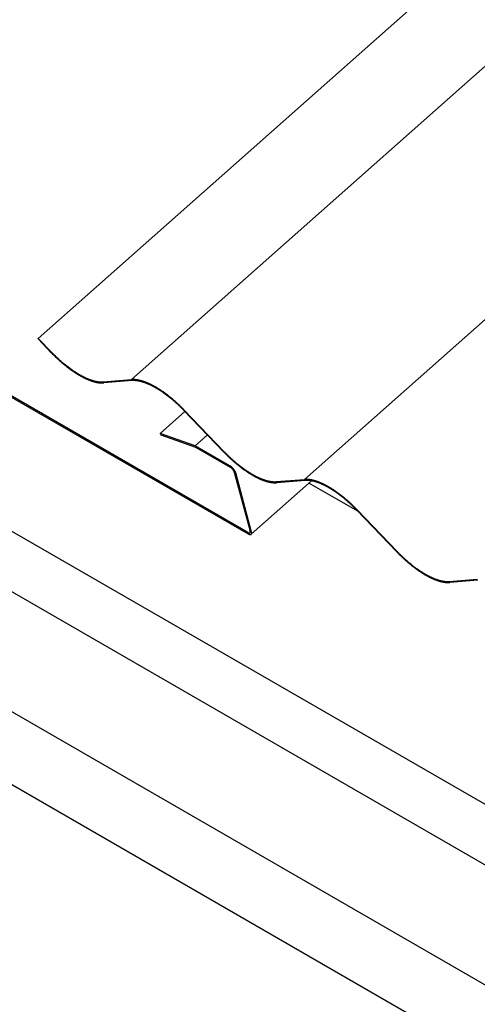
# Model space of a CAD drawing. Extents: x -1095 to 2702, y -1939 to 2522.
# Drawn here: x 673 to 816, y -635 to -328 of the extents above; entities that cross this region are included whole.
import ezdxf

# ---------------------------------------------------------------- set-up
doc = ezdxf.new("R2010")
doc.units = 0
doc.header["$LTSCALE"] = 0.5
doc.layers.get('0').update_dxf_attribs({"linetype": 'CONTINUOUS'})

msp = doc.modelspace()

# ---------------------------------------------------------------- linework, layer by layer
at = {"linetype": 'CONTINUOUS', "extrusion": (2e-16, 0.816497, 0.57735)}
for p, q in [((762.191, -470.864), (2200.258, 804.344)), ((679.294, -426.925), (1490.683, 292.575)), ((708.309, -439.755), (1520.027, 280.037)), ((744.573, -487.408), (538.356, -368.349)), ((538.466, -368.759), (744.682, -487.818)), ((1330.019, -867.544), (474.504, -373.612)), ((1321.398, -881.444), (465.882, -387.512)), ((679.2, -427.064), (679.294, -426.925)), ((683.35, -431.36), (679.2, -427.064)), ((679.294, -426.925), (683.444, -431.221)), ((1340.863, -930.117), (485.348, -436.185)), ((699.515, -440.461), (708.309, -439.755)), ((708.527, -440.073), (699.733, -440.779)), ((717.221, -456.536), (724.952, -449.68)), ((737.144, -462.378), (724.684, -449.401)), ((724.78, -449.264), (737.24, -462.241)), ((717.221, -456.536), (717.433, -456.994)), ((728.153, -460.377), (717.221, -456.536)), ((717.433, -456.994), (728.317, -460.818)), ((728.153, -460.377), (731.971, -456.991)), ((739.009, -466.645), (728.153, -460.377)), ((728.317, -460.818), (739.119, -467.054)), ((740.365, -468.582), (745.306, -487.024)), ((745.731, -487.268), (740.789, -468.827)), ((745.643, -487.948), (764.411, -471.306)), ((753.397, -471.569), (762.191, -470.864)), ((762.409, -471.181), (753.615, -471.887)), ((778.815, -480.769), (763.628, -472.001)), ((791.026, -493.487), (778.565, -480.509)), ((778.661, -480.373), (791.122, -493.35)), ((807.278, -502.678), (816.073, -501.972)), ((816.29, -502.29), (807.496, -502.996)), ((1418.023, -997.423), (562.508, -503.49))]:
    msp.add_line(p, q, dxfattribs=at)
at = {"linetype": 'CONTINUOUS'}
for points in [[(683.35, -431.36, 0), (683.483, -431.497, 0), (683.616, -431.633, 0), (683.749, -431.769, 0), (683.884, -431.905, 0), (684.018, -432.039, 0), (684.153, -432.173, 0), (684.288, -432.307, 0), (684.423, -432.439, 0), (684.559, -432.571, 0), (684.695, -432.702, 0), (684.832, -432.833, 0), (684.968, -432.963, 0), (685.105, -433.092, 0), (685.242, -433.22, 0), (685.38, -433.347, 0), (685.518, -433.474, 0), (685.656, -433.6, 0), (685.794, -433.725, 0), (685.932, -433.85, 0), (686.071, -433.973, 0), (686.21, -434.096, 0), (686.348, -434.218, 0), (686.488, -434.339, 0), (686.627, -434.459, 0), (686.766, -434.578, 0), (686.906, -434.697, 0), (687.045, -434.814, 0), (687.185, -434.931, 0), (687.325, -435.047, 0), (687.465, -435.161, 0), (687.605, -435.275, 0), (687.745, -435.388, 0), (687.885, -435.5, 0), (688.025, -435.611, 0), (688.165, -435.722, 0), (688.306, -435.831, 0), (688.446, -435.939, 0), (688.586, -436.046, 0), (688.726, -436.152, 0), (688.866, -436.257, 0), (689.006, -436.361, 0), (689.146, -436.465, 0), (689.286, -436.567, 0), (689.426, -436.668, 0), (689.566, -436.768, 0), (689.705, -436.867, 0), (689.845, -436.965, 0), (689.984, -437.061, 0), (690.124, -437.157, 0), (690.263, -437.252, 0), (690.402, -437.345, 0), (690.54, -437.438, 0), (690.679, -437.529, 0), (690.817, -437.619, 0), (690.955, -437.708, 0), (691.093, -437.796, 0), (691.231, -437.883, 0), (691.369, -437.968, 0), (691.506, -438.053, 0), (691.643, -438.136, 0), (691.779, -438.218, 0), (691.916, -438.299, 0), (692.052, -438.379, 0), (692.188, -438.457, 0), (692.323, -438.535, 0), (692.458, -438.611, 0), (692.593, -438.686, 0), (692.727, -438.76, 0), (692.861, -438.832, 0), (692.995, -438.903, 0), (693.128, -438.973, 0), (693.261, -439.042, 0), (693.393, -439.11, 0), (693.525, -439.176, 0), (693.657, -439.241, 0), (693.788, -439.305, 0), (693.919, -439.367, 0), (694.049, -439.428, 0), (694.179, -439.488, 0), (694.308, -439.547, 0), (694.437, -439.604, 0), (694.565, -439.66, 0), (694.692, -439.715, 0), (694.82, -439.769, 0), (694.946, -439.821, 0), (695.072, -439.872, 0), (695.198, -439.921, 0), (695.323, -439.969, 0), (695.447, -440.016, 0), (695.571, -440.062, 0), (695.694, -440.106, 0), (695.816, -440.149, 0), (695.938, -440.19, 0), (696.059, -440.23, 0), (696.18, -440.269, 0), (696.3, -440.307, 0), (696.419, -440.343, 0), (696.538, -440.377, 0), (696.656, -440.411, 0), (696.773, -440.443, 0), (696.889, -440.474, 0), (697.005, -440.503, 0), (697.12, -440.531, 0), (697.235, -440.557, 0), (697.348, -440.582, 0), (697.461, -440.606, 0), (697.573, -440.629, 0), (697.684, -440.65, 0), (697.795, -440.669, 0), (697.904, -440.688, 0), (698.013, -440.705, 0), (698.121, -440.72, 0), (698.229, -440.734, 0), (698.335, -440.747, 0), (698.441, -440.758, 0), (698.545, -440.768, 0), (698.649, -440.777, 0), (698.752, -440.784, 0), (698.854, -440.79, 0), (698.956, -440.794, 0), (699.056, -440.797, 0), (699.156, -440.798, 0), (699.254, -440.799, 0), (699.352, -440.797, 0), (699.449, -440.795, 0), (699.544, -440.791, 0), (699.639, -440.785, 0), (699.733, -440.779, 0)], [(683.444, -431.221, 0), (683.574, -431.356, 0), (683.705, -431.49, 0), (683.836, -431.623, 0), (683.967, -431.756, 0), (684.099, -431.888, 0), (684.232, -432.019, 0), (684.364, -432.15, 0), (684.497, -432.28, 0), (684.63, -432.409, 0), (684.764, -432.538, 0), (684.897, -432.666, 0), (685.032, -432.793, 0), (685.166, -432.92, 0), (685.301, -433.046, 0), (685.435, -433.171, 0), (685.57, -433.295, 0), (685.706, -433.419, 0), (685.841, -433.542, 0), (685.977, -433.664, 0), (686.113, -433.785, 0), (686.249, -433.905, 0), (686.386, -434.025, 0), (686.522, -434.143, 0), (686.659, -434.261, 0), (686.795, -434.378, 0), (686.932, -434.494, 0), (687.069, -434.61, 0), (687.206, -434.724, 0), (687.343, -434.838, 0), (687.481, -434.95, 0), (687.618, -435.062, 0), (687.755, -435.173, 0), (687.893, -435.283, 0), (688.03, -435.392, 0), (688.168, -435.5, 0), (688.305, -435.607, 0), (688.443, -435.713, 0), (688.58, -435.818, 0), (688.718, -435.922, 0), (688.855, -436.025, 0), (688.993, -436.128, 0), (689.13, -436.229, 0), (689.267, -436.329, 0), (689.404, -436.428, 0), (689.541, -436.526, 0), (689.678, -436.623, 0), (689.815, -436.719, 0), (689.952, -436.814, 0), (690.089, -436.908, 0), (690.225, -437.001, 0), (690.361, -437.093, 0), (690.498, -437.183, 0), (690.633, -437.273, 0), (690.769, -437.361, 0), (690.905, -437.449, 0), (691.04, -437.535, 0), (691.175, -437.62, 0), (691.31, -437.704, 0), (691.445, -437.787, 0), (691.579, -437.869, 0), (691.713, -437.949, 0), (691.847, -438.028, 0), (691.98, -438.107, 0), (692.113, -438.184, 0), (692.246, -438.26, 0), (692.379, -438.334, 0), (692.511, -438.408, 0), (692.643, -438.48, 0), (692.774, -438.551, 0), (692.905, -438.621, 0), (693.036, -438.69, 0), (693.166, -438.757, 0), (693.296, -438.824, 0), (693.426, -438.889, 0), (693.555, -438.952, 0), (693.683, -439.015, 0), (693.812, -439.076, 0), (693.939, -439.136, 0), (694.067, -439.195, 0), (694.193, -439.253, 0), (694.32, -439.309, 0), (694.445, -439.364, 0), (694.571, -439.417, 0), (694.695, -439.47, 0), (694.82, -439.521, 0), (694.943, -439.571, 0), (695.066, -439.619, 0), (695.189, -439.667, 0), (695.311, -439.713, 0), (695.432, -439.757, 0), (695.553, -439.801, 0), (695.673, -439.843, 0), (695.793, -439.883, 0), (695.912, -439.923, 0), (696.03, -439.961, 0), (696.148, -439.998, 0), (696.265, -440.033, 0), (696.381, -440.067, 0), (696.497, -440.1, 0), (696.611, -440.131, 0), (696.726, -440.161, 0), (696.839, -440.19, 0), (696.952, -440.218, 0), (697.064, -440.244, 0), (697.176, -440.268, 0), (697.286, -440.292, 0), (697.396, -440.314, 0), (697.505, -440.334, 0), (697.614, -440.354, 0), (697.721, -440.372, 0), (697.828, -440.388, 0), (697.934, -440.403, 0), (698.039, -440.417, 0), (698.144, -440.43, 0), (698.247, -440.441, 0), (698.35, -440.45, 0), (698.452, -440.459, 0), (698.553, -440.466, 0), (698.653, -440.471, 0), (698.753, -440.476, 0), (698.851, -440.479, 0), (698.949, -440.48, 0), (699.045, -440.48, 0), (699.141, -440.479, 0), (699.236, -440.477, 0), (699.33, -440.473, 0), (699.423, -440.467, 0), (699.515, -440.461, 0)], [(724.78, -449.264, 0), (724.647, -449.126, 0), (724.513, -448.988, 0), (724.379, -448.851, 0), (724.244, -448.715, 0), (724.109, -448.579, 0), (723.974, -448.444, 0), (723.839, -448.309, 0), (723.703, -448.176, 0), (723.566, -448.043, 0), (723.43, -447.91, 0), (723.293, -447.779, 0), (723.156, -447.648, 0), (723.018, -447.518, 0), (722.88, -447.388, 0), (722.742, -447.26, 0), (722.604, -447.132, 0), (722.465, -447.005, 0), (722.327, -446.879, 0), (722.188, -446.753, 0), (722.048, -446.629, 0), (721.909, -446.505, 0), (721.77, -446.382, 0), (721.63, -446.26, 0), (721.49, -446.139, 0), (721.35, -446.018, 0), (721.21, -445.899, 0), (721.069, -445.78, 0), (720.929, -445.662, 0), (720.788, -445.546, 0), (720.648, -445.43, 0), (720.507, -445.315, 0), (720.366, -445.201, 0), (720.226, -445.088, 0), (720.085, -444.976, 0), (719.944, -444.864, 0), (719.803, -444.754, 0), (719.662, -444.645, 0), (719.521, -444.537, 0), (719.38, -444.43, 0), (719.24, -444.324, 0), (719.099, -444.218, 0), (718.958, -444.114, 0), (718.817, -444.011, 0), (718.677, -443.909, 0), (718.536, -443.808, 0), (718.396, -443.708, 0), (718.256, -443.61, 0), (718.115, -443.512, 0), (717.975, -443.415, 0), (717.835, -443.32, 0), (717.696, -443.225, 0), (717.556, -443.132, 0), (717.417, -443.04, 0), (717.278, -442.949, 0), (717.139, -442.859, 0), (717, -442.77, 0), (716.862, -442.682, 0), (716.723, -442.596, 0), (716.585, -442.51, 0), (716.448, -442.426, 0), (716.31, -442.343, 0), (716.173, -442.262, 0), (716.036, -442.181, 0), (715.899, -442.102, 0), (715.763, -442.024, 0), (715.627, -441.947, 0), (715.492, -441.871, 0), (715.357, -441.796, 0), (715.222, -441.723, 0), (715.087, -441.651, 0), (714.953, -441.58, 0), (714.82, -441.511, 0), (714.686, -441.443, 0), (714.554, -441.376, 0), (714.421, -441.31, 0), (714.289, -441.246, 0), (714.158, -441.183, 0), (714.027, -441.121, 0), (713.896, -441.06, 0), (713.766, -441.001, 0), (713.637, -440.943, 0), (713.508, -440.886, 0), (713.379, -440.831, 0), (713.252, -440.777, 0), (713.124, -440.724, 0), (712.997, -440.673, 0), (712.871, -440.623, 0), (712.745, -440.574, 0), (712.62, -440.527, 0), (712.496, -440.481, 0), (712.372, -440.436, 0), (712.249, -440.393, 0), (712.126, -440.351, 0), (712.004, -440.31, 0), (711.883, -440.271, 0), (711.762, -440.233, 0), (711.642, -440.197, 0), (711.523, -440.161, 0), (711.404, -440.128, 0), (711.286, -440.095, 0), (711.169, -440.064, 0), (711.053, -440.035, 0), (710.937, -440.006, 0), (710.822, -439.979, 0), (710.708, -439.954, 0), (710.594, -439.93, 0), (710.482, -439.907, 0), (710.37, -439.886, 0), (710.259, -439.866, 0), (710.148, -439.848, 0), (710.039, -439.83, 0), (709.93, -439.815, 0), (709.822, -439.8, 0), (709.715, -439.788, 0), (709.609, -439.776, 0), (709.504, -439.766, 0), (709.399, -439.757, 0), (709.296, -439.75, 0), (709.193, -439.744, 0), (709.091, -439.74, 0), (708.99, -439.737, 0), (708.89, -439.735, 0), (708.791, -439.735, 0), (708.693, -439.736, 0), (708.596, -439.739, 0), (708.499, -439.743, 0), (708.404, -439.748, 0), (708.309, -439.755, 0)], [(724.684, -449.401, 0), (724.553, -449.265, 0), (724.422, -449.13, 0), (724.29, -448.996, 0), (724.158, -448.862, 0), (724.026, -448.729, 0), (723.894, -448.596, 0), (723.76, -448.464, 0), (723.627, -448.333, 0), (723.493, -448.203, 0), (723.359, -448.073, 0), (723.225, -447.944, 0), (723.091, -447.816, 0), (722.956, -447.688, 0), (722.821, -447.561, 0), (722.685, -447.435, 0), (722.549, -447.309, 0), (722.414, -447.185, 0), (722.277, -447.061, 0), (722.141, -446.938, 0), (722.005, -446.816, 0), (721.868, -446.694, 0), (721.731, -446.574, 0), (721.594, -446.454, 0), (721.457, -446.335, 0), (721.319, -446.217, 0), (721.182, -446.1, 0), (721.044, -445.983, 0), (720.906, -445.868, 0), (720.768, -445.753, 0), (720.631, -445.639, 0), (720.493, -445.527, 0), (720.355, -445.415, 0), (720.216, -445.304, 0), (720.078, -445.194, 0), (719.94, -445.085, 0), (719.802, -444.977, 0), (719.664, -444.87, 0), (719.525, -444.764, 0), (719.387, -444.659, 0), (719.249, -444.554, 0), (719.111, -444.451, 0), (718.973, -444.349, 0), (718.835, -444.248, 0), (718.697, -444.148, 0), (718.559, -444.049, 0), (718.421, -443.951, 0), (718.284, -443.854, 0), (718.146, -443.758, 0), (718.009, -443.663, 0), (717.872, -443.57, 0), (717.735, -443.477, 0), (717.598, -443.385, 0), (717.461, -443.295, 0), (717.325, -443.206, 0), (717.188, -443.117, 0), (717.052, -443.03, 0), (716.916, -442.944, 0), (716.781, -442.86, 0), (716.645, -442.776, 0), (716.51, -442.693, 0), (716.375, -442.612, 0), (716.241, -442.532, 0), (716.107, -442.453, 0), (715.973, -442.375, 0), (715.839, -442.298, 0), (715.706, -442.223, 0), (715.573, -442.149, 0), (715.44, -442.075, 0), (715.308, -442.004, 0), (715.176, -441.933, 0), (715.045, -441.864, 0), (714.913, -441.795, 0), (714.783, -441.729, 0), (714.652, -441.663, 0), (714.523, -441.598, 0), (714.393, -441.535, 0), (714.264, -441.473, 0), (714.136, -441.413, 0), (714.008, -441.353, 0), (713.88, -441.295, 0), (713.753, -441.238, 0), (713.627, -441.183, 0), (713.501, -441.128, 0), (713.375, -441.075, 0), (713.25, -441.024, 0), (713.126, -440.973, 0), (713.002, -440.924, 0), (712.879, -440.876, 0), (712.756, -440.83, 0), (712.634, -440.785, 0), (712.512, -440.741, 0), (712.392, -440.699, 0), (712.271, -440.657, 0), (712.152, -440.618, 0), (712.033, -440.579, 0), (711.914, -440.542, 0), (711.797, -440.506, 0), (711.68, -440.472, 0), (711.563, -440.438, 0), (711.448, -440.407, 0), (711.333, -440.376, 0), (711.218, -440.347, 0), (711.105, -440.319, 0), (710.992, -440.293, 0), (710.88, -440.268, 0), (710.769, -440.244, 0), (710.658, -440.222, 0), (710.548, -440.201, 0), (710.439, -440.182, 0), (710.331, -440.164, 0), (710.224, -440.147, 0), (710.117, -440.132, 0), (710.011, -440.117, 0), (709.906, -440.105, 0), (709.802, -440.094, 0), (709.699, -440.084, 0), (709.596, -440.075, 0), (709.495, -440.068, 0), (709.394, -440.062, 0), (709.294, -440.058, 0), (709.195, -440.055, 0), (709.097, -440.053, 0), (709, -440.053, 0), (708.903, -440.054, 0), (708.808, -440.057, 0), (708.713, -440.061, 0), (708.62, -440.066, 0), (708.527, -440.073, 0)], [(737.144, -462.378, 0), (737.278, -462.516, 0), (737.411, -462.654, 0), (737.545, -462.791, 0), (737.68, -462.927, 0), (737.815, -463.063, 0), (737.95, -463.198, 0), (738.086, -463.333, 0), (738.222, -463.466, 0), (738.358, -463.599, 0), (738.494, -463.732, 0), (738.631, -463.863, 0), (738.769, -463.994, 0), (738.906, -464.124, 0), (739.044, -464.254, 0), (739.182, -464.382, 0), (739.32, -464.51, 0), (739.459, -464.637, 0), (739.597, -464.763, 0), (739.736, -464.889, 0), (739.876, -465.013, 0), (740.015, -465.137, 0), (740.155, -465.26, 0), (740.294, -465.382, 0), (740.434, -465.504, 0), (740.574, -465.624, 0), (740.714, -465.743, 0), (740.855, -465.862, 0), (740.995, -465.98, 0), (741.136, -466.097, 0), (741.276, -466.212, 0), (741.417, -466.327, 0), (741.558, -466.441, 0), (741.699, -466.554, 0), (741.839, -466.667, 0), (741.98, -466.778, 0), (742.121, -466.888, 0), (742.262, -466.997, 0), (742.403, -467.105, 0), (742.544, -467.212, 0), (742.685, -467.319, 0), (742.825, -467.424, 0), (742.966, -467.528, 0), (743.107, -467.631, 0), (743.247, -467.733, 0), (743.388, -467.834, 0), (743.528, -467.934, 0), (743.669, -468.033, 0), (743.809, -468.13, 0), (743.949, -468.227, 0), (744.089, -468.323, 0), (744.228, -468.417, 0), (744.368, -468.51, 0), (744.507, -468.602, 0), (744.646, -468.694, 0), (744.785, -468.783, 0), (744.924, -468.872, 0), (745.063, -468.96, 0), (745.201, -469.046, 0), (745.339, -469.132, 0), (745.477, -469.216, 0), (745.614, -469.299, 0), (745.751, -469.38, 0), (745.888, -469.461, 0), (746.025, -469.54, 0), (746.161, -469.619, 0), (746.297, -469.695, 0), (746.432, -469.771, 0), (746.568, -469.846, 0), (746.702, -469.919, 0), (746.837, -469.991, 0), (746.971, -470.062, 0), (747.104, -470.131, 0), (747.238, -470.199, 0), (747.37, -470.266, 0), (747.503, -470.332, 0), (747.635, -470.396, 0), (747.766, -470.46, 0), (747.897, -470.521, 0), (748.028, -470.582, 0), (748.158, -470.641, 0), (748.287, -470.699, 0), (748.416, -470.756, 0), (748.545, -470.811, 0), (748.673, -470.865, 0), (748.8, -470.918, 0), (748.927, -470.969, 0), (749.053, -471.019, 0), (749.179, -471.068, 0), (749.304, -471.115, 0), (749.428, -471.161, 0), (749.552, -471.206, 0), (749.675, -471.249, 0), (749.798, -471.291, 0), (749.92, -471.332, 0), (750.041, -471.371, 0), (750.162, -471.409, 0), (750.282, -471.446, 0), (750.401, -471.481, 0), (750.52, -471.514, 0), (750.638, -471.547, 0), (750.755, -471.578, 0), (750.871, -471.608, 0), (750.987, -471.636, 0), (751.102, -471.663, 0), (751.216, -471.688, 0), (751.33, -471.712, 0), (751.442, -471.735, 0), (751.554, -471.756, 0), (751.666, -471.776, 0), (751.776, -471.795, 0), (751.885, -471.812, 0), (751.994, -471.827, 0), (752.102, -471.842, 0), (752.209, -471.855, 0), (752.315, -471.866, 0), (752.42, -471.876, 0), (752.525, -471.885, 0), (752.629, -471.892, 0), (752.731, -471.898, 0), (752.833, -471.902, 0), (752.934, -471.905, 0), (753.034, -471.907, 0), (753.133, -471.907, 0), (753.231, -471.906, 0), (753.329, -471.903, 0), (753.425, -471.899, 0), (753.52, -471.894, 0), (753.615, -471.887, 0)], [(737.24, -462.241, 0), (737.371, -462.377, 0), (737.502, -462.512, 0), (737.634, -462.646, 0), (737.766, -462.78, 0), (737.898, -462.913, 0), (738.031, -463.046, 0), (738.164, -463.178, 0), (738.297, -463.309, 0), (738.431, -463.439, 0), (738.565, -463.569, 0), (738.699, -463.698, 0), (738.834, -463.827, 0), (738.968, -463.954, 0), (739.104, -464.081, 0), (739.239, -464.207, 0), (739.375, -464.333, 0), (739.511, -464.457, 0), (739.647, -464.581, 0), (739.783, -464.704, 0), (739.92, -464.826, 0), (740.056, -464.948, 0), (740.193, -465.069, 0), (740.33, -465.188, 0), (740.468, -465.307, 0), (740.605, -465.425, 0), (740.742, -465.543, 0), (740.88, -465.659, 0), (741.018, -465.774, 0), (741.156, -465.889, 0), (741.294, -466.003, 0), (741.432, -466.115, 0), (741.57, -466.227, 0), (741.708, -466.338, 0), (741.846, -466.448, 0), (741.984, -466.557, 0), (742.122, -466.665, 0), (742.26, -466.772, 0), (742.399, -466.878, 0), (742.537, -466.984, 0), (742.675, -467.088, 0), (742.813, -467.191, 0), (742.951, -467.293, 0), (743.089, -467.394, 0), (743.227, -467.494, 0), (743.365, -467.593, 0), (743.503, -467.691, 0), (743.64, -467.788, 0), (743.778, -467.884, 0), (743.915, -467.979, 0), (744.052, -468.073, 0), (744.189, -468.165, 0), (744.326, -468.257, 0), (744.463, -468.347, 0), (744.599, -468.436, 0), (744.736, -468.525, 0), (744.872, -468.612, 0), (745.008, -468.698, 0), (745.143, -468.783, 0), (745.279, -468.866, 0), (745.414, -468.949, 0), (745.549, -469.03, 0), (745.683, -469.11, 0), (745.817, -469.189, 0), (745.951, -469.267, 0), (746.085, -469.344, 0), (746.218, -469.419, 0), (746.351, -469.494, 0), (746.484, -469.567, 0), (746.616, -469.638, 0), (746.748, -469.709, 0), (746.88, -469.778, 0), (747.011, -469.847, 0), (747.141, -469.914, 0), (747.272, -469.979, 0), (747.401, -470.044, 0), (747.531, -470.107, 0), (747.66, -470.169, 0), (747.788, -470.23, 0), (747.916, -470.289, 0), (748.044, -470.347, 0), (748.171, -470.404, 0), (748.297, -470.459, 0), (748.423, -470.514, 0), (748.549, -470.567, 0), (748.674, -470.618, 0), (748.798, -470.669, 0), (748.922, -470.718, 0), (749.045, -470.766, 0), (749.168, -470.812, 0), (749.29, -470.857, 0), (749.412, -470.901, 0), (749.533, -470.944, 0), (749.653, -470.985, 0), (749.773, -471.025, 0), (749.892, -471.063, 0), (750.01, -471.1, 0), (750.128, -471.136, 0), (750.245, -471.171, 0), (750.361, -471.204, 0), (750.477, -471.235, 0), (750.592, -471.266, 0), (750.706, -471.295, 0), (750.819, -471.323, 0), (750.932, -471.349, 0), (751.044, -471.374, 0), (751.156, -471.398, 0), (751.266, -471.42, 0), (751.376, -471.441, 0), (751.485, -471.46, 0), (751.593, -471.478, 0), (751.701, -471.495, 0), (751.807, -471.511, 0), (751.913, -471.525, 0), (752.018, -471.537, 0), (752.122, -471.549, 0), (752.225, -471.558, 0), (752.328, -471.567, 0), (752.43, -471.574, 0), (752.53, -471.58, 0), (752.63, -471.584, 0), (752.729, -471.587, 0), (752.827, -471.589, 0), (752.925, -471.589, 0), (753.021, -471.588, 0), (753.116, -471.585, 0), (753.211, -471.581, 0), (753.304, -471.576, 0), (753.397, -471.569, 0)], [(740.789, -468.827, 0), (740.785, -468.81, 0), (740.78, -468.793, 0), (740.775, -468.776, 0), (740.77, -468.759, 0), (740.764, -468.742, 0), (740.758, -468.724, 0), (740.753, -468.707, 0), (740.747, -468.689, 0), (740.74, -468.672, 0), (740.734, -468.654, 0), (740.727, -468.636, 0), (740.72, -468.618, 0), (740.713, -468.6, 0), (740.706, -468.582, 0), (740.698, -468.563, 0), (740.691, -468.545, 0), (740.683, -468.526, 0), (740.675, -468.508, 0), (740.666, -468.489, 0), (740.658, -468.471, 0), (740.649, -468.452, 0), (740.64, -468.433, 0), (740.631, -468.414, 0), (740.622, -468.395, 0), (740.613, -468.376, 0), (740.603, -468.357, 0), (740.593, -468.338, 0), (740.583, -468.319, 0), (740.573, -468.3, 0), (740.563, -468.281, 0), (740.552, -468.262, 0), (740.541, -468.242, 0), (740.531, -468.223, 0), (740.52, -468.203, 0), (740.508, -468.184, 0), (740.497, -468.165, 0), (740.485, -468.145, 0), (740.474, -468.126, 0), (740.462, -468.106, 0), (740.45, -468.087, 0), (740.437, -468.067, 0), (740.425, -468.048, 0), (740.413, -468.028, 0), (740.4, -468.009, 0), (740.387, -467.989, 0), (740.374, -467.97, 0), (740.361, -467.95, 0), (740.348, -467.931, 0), (740.334, -467.911, 0), (740.32, -467.892, 0), (740.307, -467.872, 0), (740.293, -467.853, 0), (740.279, -467.833, 0), (740.265, -467.814, 0), (740.25, -467.795, 0), (740.236, -467.775, 0), (740.221, -467.756, 0), (740.207, -467.737, 0), (740.192, -467.717, 0), (740.177, -467.698, 0), (740.162, -467.679, 0), (740.147, -467.66, 0), (740.132, -467.641, 0), (740.116, -467.622, 0), (740.101, -467.603, 0), (740.085, -467.584, 0), (740.069, -467.566, 0), (740.054, -467.547, 0), (740.038, -467.528, 0), (740.022, -467.51, 0), (740.005, -467.491, 0), (739.989, -467.473, 0), (739.973, -467.454, 0), (739.957, -467.436, 0), (739.94, -467.418, 0), (739.923, -467.4, 0), (739.907, -467.382, 0), (739.89, -467.364, 0), (739.873, -467.346, 0), (739.856, -467.328, 0), (739.839, -467.311, 0), (739.822, -467.293, 0), (739.805, -467.276, 0), (739.788, -467.259, 0), (739.771, -467.242, 0), (739.754, -467.225, 0), (739.736, -467.208, 0), (739.719, -467.191, 0), (739.701, -467.174, 0), (739.684, -467.158, 0), (739.666, -467.141, 0), (739.649, -467.125, 0), (739.631, -467.109, 0), (739.613, -467.093, 0), (739.596, -467.077, 0), (739.578, -467.061, 0), (739.56, -467.045, 0), (739.542, -467.03, 0), (739.525, -467.015, 0), (739.507, -467, 0), (739.489, -466.985, 0), (739.471, -466.97, 0), (739.453, -466.955, 0), (739.435, -466.94, 0), (739.417, -466.926, 0), (739.399, -466.912, 0), (739.382, -466.898, 0), (739.364, -466.884, 0), (739.346, -466.87, 0), (739.328, -466.857, 0), (739.31, -466.843, 0), (739.292, -466.83, 0), (739.274, -466.817, 0), (739.256, -466.804, 0), (739.238, -466.792, 0), (739.22, -466.779, 0), (739.203, -466.767, 0), (739.185, -466.755, 0), (739.167, -466.743, 0), (739.149, -466.731, 0), (739.132, -466.72, 0), (739.114, -466.708, 0), (739.096, -466.697, 0), (739.079, -466.686, 0), (739.061, -466.676, 0), (739.044, -466.665, 0), (739.026, -466.655, 0), (739.009, -466.645, 0)], [(740.365, -468.582, 0), (740.362, -468.57, 0), (740.358, -468.559, 0), (740.355, -468.547, 0), (740.351, -468.535, 0), (740.347, -468.522, 0), (740.343, -468.51, 0), (740.339, -468.498, 0), (740.335, -468.486, 0), (740.331, -468.473, 0), (740.326, -468.461, 0), (740.321, -468.448, 0), (740.317, -468.436, 0), (740.312, -468.423, 0), (740.307, -468.41, 0), (740.301, -468.397, 0), (740.296, -468.385, 0), (740.29, -468.372, 0), (740.285, -468.359, 0), (740.279, -468.346, 0), (740.273, -468.333, 0), (740.267, -468.32, 0), (740.261, -468.306, 0), (740.254, -468.293, 0), (740.248, -468.28, 0), (740.241, -468.267, 0), (740.235, -468.253, 0), (740.228, -468.24, 0), (740.221, -468.227, 0), (740.214, -468.213, 0), (740.206, -468.2, 0), (740.199, -468.186, 0), (740.192, -468.173, 0), (740.184, -468.159, 0), (740.176, -468.146, 0), (740.168, -468.132, 0), (740.16, -468.118, 0), (740.152, -468.105, 0), (740.144, -468.091, 0), (740.136, -468.078, 0), (740.127, -468.064, 0), (740.119, -468.05, 0), (740.11, -468.037, 0), (740.101, -468.023, 0), (740.092, -468.009, 0), (740.083, -467.996, 0), (740.074, -467.982, 0), (740.065, -467.968, 0), (740.056, -467.955, 0), (740.046, -467.941, 0), (740.037, -467.927, 0), (740.027, -467.914, 0), (740.018, -467.9, 0), (740.008, -467.886, 0), (739.998, -467.873, 0), (739.988, -467.859, 0), (739.978, -467.846, 0), (739.968, -467.832, 0), (739.957, -467.819, 0), (739.947, -467.805, 0), (739.936, -467.792, 0), (739.926, -467.779, 0), (739.915, -467.765, 0), (739.905, -467.752, 0), (739.894, -467.739, 0), (739.883, -467.725, 0), (739.872, -467.712, 0), (739.861, -467.699, 0), (739.85, -467.686, 0), (739.839, -467.673, 0), (739.828, -467.66, 0), (739.816, -467.647, 0), (739.805, -467.634, 0), (739.794, -467.621, 0), (739.782, -467.608, 0), (739.771, -467.596, 0), (739.759, -467.583, 0), (739.747, -467.57, 0), (739.736, -467.558, 0), (739.724, -467.545, 0), (739.712, -467.533, 0), (739.7, -467.521, 0), (739.688, -467.509, 0), (739.676, -467.496, 0), (739.664, -467.484, 0), (739.652, -467.472, 0), (739.64, -467.46, 0), (739.628, -467.448, 0), (739.616, -467.437, 0), (739.603, -467.425, 0), (739.591, -467.413, 0), (739.579, -467.402, 0), (739.567, -467.391, 0), (739.554, -467.379, 0), (739.542, -467.368, 0), (739.53, -467.357, 0), (739.517, -467.346, 0), (739.505, -467.335, 0), (739.492, -467.324, 0), (739.48, -467.313, 0), (739.467, -467.303, 0), (739.455, -467.292, 0), (739.442, -467.282, 0), (739.43, -467.272, 0), (739.417, -467.261, 0), (739.405, -467.251, 0), (739.392, -467.241, 0), (739.38, -467.232, 0), (739.367, -467.222, 0), (739.354, -467.212, 0), (739.342, -467.203, 0), (739.329, -467.194, 0), (739.317, -467.184, 0), (739.304, -467.175, 0), (739.292, -467.166, 0), (739.279, -467.157, 0), (739.267, -467.149, 0), (739.254, -467.14, 0), (739.242, -467.132, 0), (739.229, -467.123, 0), (739.217, -467.115, 0), (739.205, -467.107, 0), (739.192, -467.099, 0), (739.18, -467.091, 0), (739.168, -467.084, 0), (739.155, -467.076, 0), (739.143, -467.069, 0), (739.131, -467.061, 0), (739.119, -467.054, 0)], [(778.661, -480.373, 0), (778.528, -480.234, 0), (778.394, -480.097, 0), (778.26, -479.96, 0), (778.126, -479.823, 0), (777.991, -479.687, 0), (777.856, -479.552, 0), (777.72, -479.418, 0), (777.584, -479.284, 0), (777.448, -479.151, 0), (777.311, -479.019, 0), (777.174, -478.887, 0), (777.037, -478.756, 0), (776.9, -478.626, 0), (776.762, -478.497, 0), (776.624, -478.368, 0), (776.485, -478.241, 0), (776.347, -478.113, 0), (776.208, -477.987, 0), (776.069, -477.862, 0), (775.93, -477.737, 0), (775.791, -477.613, 0), (775.651, -477.49, 0), (775.511, -477.368, 0), (775.371, -477.247, 0), (775.231, -477.127, 0), (775.091, -477.007, 0), (774.951, -476.889, 0), (774.81, -476.771, 0), (774.67, -476.654, 0), (774.529, -476.538, 0), (774.389, -476.423, 0), (774.248, -476.309, 0), (774.107, -476.196, 0), (773.966, -476.084, 0), (773.825, -475.973, 0), (773.685, -475.863, 0), (773.544, -475.754, 0), (773.403, -475.645, 0), (773.262, -475.538, 0), (773.121, -475.432, 0), (772.98, -475.327, 0), (772.84, -475.223, 0), (772.699, -475.12, 0), (772.558, -475.018, 0), (772.418, -474.917, 0), (772.277, -474.817, 0), (772.137, -474.718, 0), (771.997, -474.62, 0), (771.857, -474.524, 0), (771.717, -474.428, 0), (771.577, -474.334, 0), (771.438, -474.24, 0), (771.298, -474.148, 0), (771.159, -474.057, 0), (771.02, -473.967, 0), (770.882, -473.878, 0), (770.743, -473.791, 0), (770.605, -473.704, 0), (770.467, -473.619, 0), (770.329, -473.535, 0), (770.192, -473.452, 0), (770.054, -473.37, 0), (769.918, -473.29, 0), (769.781, -473.21, 0), (769.645, -473.132, 0), (769.509, -473.055, 0), (769.373, -472.979, 0), (769.238, -472.905, 0), (769.103, -472.832, 0), (768.969, -472.76, 0), (768.835, -472.689, 0), (768.701, -472.62, 0), (768.568, -472.551, 0), (768.435, -472.484, 0), (768.303, -472.419, 0), (768.171, -472.354, 0), (768.039, -472.291, 0), (767.908, -472.229, 0), (767.778, -472.169, 0), (767.648, -472.109, 0), (767.518, -472.051, 0), (767.389, -471.995, 0), (767.261, -471.939, 0), (767.133, -471.885, 0), (767.006, -471.833, 0), (766.879, -471.781, 0), (766.753, -471.731, 0), (766.627, -471.683, 0), (766.502, -471.635, 0), (766.377, -471.589, 0), (766.254, -471.545, 0), (766.13, -471.501, 0), (766.008, -471.459, 0), (765.886, -471.419, 0), (765.764, -471.379, 0), (765.644, -471.342, 0), (765.524, -471.305, 0), (765.404, -471.27, 0), (765.286, -471.236, 0), (765.168, -471.204, 0), (765.051, -471.173, 0), (764.934, -471.143, 0), (764.819, -471.115, 0), (764.704, -471.088, 0), (764.589, -471.063, 0), (764.476, -471.038, 0), (764.363, -471.016, 0), (764.251, -470.994, 0), (764.14, -470.975, 0), (764.03, -470.956, 0), (763.92, -470.939, 0), (763.812, -470.923, 0), (763.704, -470.909, 0), (763.597, -470.896, 0), (763.491, -470.885, 0), (763.385, -470.875, 0), (763.281, -470.866, 0), (763.177, -470.859, 0), (763.074, -470.853, 0), (762.973, -470.848, 0), (762.872, -470.845, 0), (762.772, -470.844, 0), (762.673, -470.843, 0), (762.574, -470.845, 0), (762.477, -470.847, 0), (762.381, -470.851, 0), (762.285, -470.857, 0), (762.191, -470.864, 0)], [(778.565, -480.509, 0), (778.435, -480.374, 0), (778.303, -480.239, 0), (778.172, -480.104, 0), (778.04, -479.97, 0), (777.908, -479.837, 0), (777.775, -479.705, 0), (777.642, -479.573, 0), (777.509, -479.442, 0), (777.375, -479.311, 0), (777.241, -479.181, 0), (777.107, -479.052, 0), (776.972, -478.924, 0), (776.837, -478.796, 0), (776.702, -478.669, 0), (776.567, -478.543, 0), (776.431, -478.418, 0), (776.295, -478.293, 0), (776.159, -478.169, 0), (776.023, -478.046, 0), (775.886, -477.924, 0), (775.749, -477.803, 0), (775.612, -477.682, 0), (775.475, -477.562, 0), (775.338, -477.443, 0), (775.201, -477.325, 0), (775.063, -477.208, 0), (774.926, -477.092, 0), (774.788, -476.976, 0), (774.65, -476.862, 0), (774.512, -476.748, 0), (774.374, -476.635, 0), (774.236, -476.523, 0), (774.098, -476.412, 0), (773.96, -476.302, 0), (773.822, -476.193, 0), (773.683, -476.085, 0), (773.545, -475.978, 0), (773.407, -475.872, 0), (773.269, -475.767, 0), (773.131, -475.663, 0), (772.993, -475.56, 0), (772.854, -475.458, 0), (772.716, -475.357, 0), (772.579, -475.256, 0), (772.441, -475.157, 0), (772.303, -475.059, 0), (772.165, -474.963, 0), (772.028, -474.867, 0), (771.891, -474.772, 0), (771.753, -474.678, 0), (771.616, -474.585, 0), (771.479, -474.494, 0), (771.343, -474.403, 0), (771.206, -474.314, 0), (771.07, -474.226, 0), (770.934, -474.139, 0), (770.798, -474.053, 0), (770.662, -473.968, 0), (770.527, -473.884, 0), (770.392, -473.802, 0), (770.257, -473.72, 0), (770.122, -473.64, 0), (769.988, -473.561, 0), (769.854, -473.483, 0), (769.721, -473.407, 0), (769.587, -473.331, 0), (769.454, -473.257, 0), (769.322, -473.184, 0), (769.189, -473.112, 0), (769.058, -473.042, 0), (768.926, -472.972, 0), (768.795, -472.904, 0), (768.664, -472.837, 0), (768.534, -472.771, 0), (768.404, -472.707, 0), (768.275, -472.644, 0), (768.146, -472.582, 0), (768.017, -472.521, 0), (767.889, -472.462, 0), (767.762, -472.404, 0), (767.635, -472.347, 0), (767.508, -472.291, 0), (767.382, -472.237, 0), (767.257, -472.184, 0), (767.132, -472.132, 0), (767.007, -472.082, 0), (766.884, -472.033, 0), (766.76, -471.985, 0), (766.638, -471.939, 0), (766.515, -471.893, 0), (766.394, -471.85, 0), (766.273, -471.807, 0), (766.153, -471.766, 0), (766.033, -471.726, 0), (765.914, -471.688, 0), (765.796, -471.65, 0), (765.678, -471.615, 0), (765.561, -471.58, 0), (765.445, -471.547, 0), (765.329, -471.515, 0), (765.214, -471.485, 0), (765.1, -471.456, 0), (764.986, -471.428, 0), (764.874, -471.402, 0), (764.761, -471.377, 0), (764.65, -471.353, 0), (764.54, -471.331, 0), (764.43, -471.31, 0), (764.321, -471.29, 0), (764.213, -471.272, 0), (764.105, -471.255, 0), (763.999, -471.24, 0), (763.893, -471.226, 0), (763.788, -471.213, 0), (763.684, -471.202, 0), (763.58, -471.192, 0), (763.478, -471.184, 0), (763.376, -471.177, 0), (763.275, -471.171, 0), (763.175, -471.166, 0), (763.076, -471.164, 0), (762.978, -471.162, 0), (762.881, -471.162, 0), (762.785, -471.163, 0), (762.689, -471.165, 0), (762.595, -471.169, 0), (762.501, -471.175, 0), (762.409, -471.181, 0)], [(744.573, -487.408, 0), (744.585, -487.415, 0), (744.597, -487.422, 0), (744.609, -487.429, 0), (744.621, -487.435, 0), (744.633, -487.441, 0), (744.645, -487.448, 0), (744.657, -487.454, 0), (744.668, -487.46, 0), (744.68, -487.465, 0), (744.692, -487.471, 0), (744.703, -487.476, 0), (744.715, -487.482, 0), (744.727, -487.487, 0), (744.738, -487.492, 0), (744.749, -487.497, 0), (744.761, -487.501, 0), (744.772, -487.506, 0), (744.783, -487.51, 0), (744.794, -487.514, 0), (744.805, -487.518, 0), (744.816, -487.522, 0), (744.827, -487.526, 0), (744.838, -487.53, 0), (744.849, -487.533, 0), (744.86, -487.536, 0), (744.87, -487.539, 0), (744.881, -487.542, 0), (744.891, -487.545, 0), (744.901, -487.547, 0), (744.912, -487.55, 0), (744.922, -487.552, 0), (744.932, -487.554, 0), (744.942, -487.556, 0), (744.952, -487.558, 0), (744.962, -487.559, 0), (744.971, -487.561, 0), (744.981, -487.562, 0), (744.99, -487.563, 0), (745, -487.564, 0), (745.009, -487.565, 0), (745.018, -487.565, 0), (745.027, -487.566, 0), (745.036, -487.566, 0), (745.045, -487.566, 0), (745.054, -487.566, 0), (745.062, -487.566, 0), (745.071, -487.565, 0), (745.079, -487.565, 0), (745.088, -487.564, 0), (745.096, -487.563, 0), (745.104, -487.562, 0), (745.112, -487.56, 0), (745.12, -487.559, 0), (745.127, -487.557, 0), (745.135, -487.556, 0), (745.142, -487.554, 0), (745.15, -487.552, 0), (745.157, -487.549, 0), (745.164, -487.547, 0), (745.171, -487.544, 0), (745.178, -487.542, 0), (745.185, -487.539, 0), (745.191, -487.536, 0), (745.198, -487.532, 0), (745.204, -487.529, 0), (745.21, -487.525, 0), (745.216, -487.522, 0), (745.222, -487.518, 0), (745.228, -487.514, 0), (745.233, -487.509, 0), (745.239, -487.505, 0), (745.244, -487.5, 0), (745.249, -487.496, 0), (745.254, -487.491, 0), (745.259, -487.486, 0), (745.264, -487.481, 0), (745.269, -487.475, 0), (745.273, -487.47, 0), (745.278, -487.464, 0), (745.282, -487.458, 0), (745.286, -487.452, 0), (745.29, -487.446, 0), (745.294, -487.44, 0), (745.297, -487.434, 0), (745.301, -487.427, 0), (745.304, -487.421, 0), (745.307, -487.414, 0), (745.31, -487.407, 0), (745.313, -487.4, 0), (745.316, -487.392, 0), (745.318, -487.385, 0), (745.321, -487.377, 0), (745.323, -487.37, 0), (745.325, -487.362, 0), (745.327, -487.354, 0), (745.329, -487.346, 0), (745.331, -487.338, 0), (745.332, -487.329, 0), (745.334, -487.321, 0), (745.335, -487.312, 0), (745.336, -487.303, 0), (745.337, -487.295, 0), (745.337, -487.286, 0), (745.338, -487.276, 0), (745.338, -487.267, 0), (745.339, -487.258, 0), (745.339, -487.248, 0), (745.339, -487.239, 0), (745.339, -487.229, 0), (745.338, -487.219, 0), (745.338, -487.209, 0), (745.337, -487.199, 0), (745.336, -487.189, 0), (745.336, -487.179, 0), (745.334, -487.168, 0), (745.333, -487.158, 0), (745.332, -487.147, 0), (745.33, -487.136, 0), (745.329, -487.125, 0), (745.327, -487.114, 0), (745.325, -487.103, 0), (745.322, -487.092, 0), (745.32, -487.081, 0), (745.318, -487.07, 0), (745.315, -487.058, 0), (745.312, -487.047, 0), (745.309, -487.035, 0), (745.306, -487.024, 0)], [(744.682, -487.818, 0), (744.7, -487.828, 0), (744.717, -487.838, 0), (744.734, -487.847, 0), (744.751, -487.856, 0), (744.768, -487.865, 0), (744.785, -487.874, 0), (744.802, -487.883, 0), (744.819, -487.891, 0), (744.836, -487.9, 0), (744.853, -487.908, 0), (744.869, -487.915, 0), (744.886, -487.923, 0), (744.902, -487.93, 0), (744.919, -487.937, 0), (744.935, -487.944, 0), (744.951, -487.951, 0), (744.967, -487.957, 0), (744.983, -487.964, 0), (744.999, -487.97, 0), (745.015, -487.975, 0), (745.031, -487.981, 0), (745.046, -487.986, 0), (745.062, -487.991, 0), (745.077, -487.996, 0), (745.092, -488.001, 0), (745.108, -488.005, 0), (745.123, -488.009, 0), (745.137, -488.013, 0), (745.152, -488.017, 0), (745.167, -488.02, 0), (745.181, -488.024, 0), (745.196, -488.026, 0), (745.21, -488.029, 0), (745.224, -488.032, 0), (745.238, -488.034, 0), (745.252, -488.036, 0), (745.266, -488.038, 0), (745.279, -488.039, 0), (745.293, -488.041, 0), (745.306, -488.042, 0), (745.319, -488.042, 0), (745.332, -488.043, 0), (745.345, -488.043, 0), (745.357, -488.043, 0), (745.37, -488.043, 0), (745.382, -488.043, 0), (745.394, -488.042, 0), (745.406, -488.041, 0), (745.418, -488.04, 0), (745.43, -488.039, 0), (745.441, -488.037, 0), (745.453, -488.036, 0), (745.464, -488.033, 0), (745.475, -488.031, 0), (745.486, -488.029, 0), (745.496, -488.026, 0), (745.507, -488.023, 0), (745.517, -488.02, 0), (745.527, -488.016, 0), (745.537, -488.012, 0), (745.547, -488.008, 0), (745.557, -488.004, 0), (745.566, -488, 0), (745.575, -487.995, 0), (745.584, -487.99, 0), (745.593, -487.985, 0), (745.602, -487.98, 0), (745.61, -487.974, 0), (745.618, -487.969, 0), (745.626, -487.962, 0), (745.634, -487.956, 0), (745.642, -487.95, 0), (745.649, -487.943, 0), (745.656, -487.936, 0), (745.663, -487.929, 0), (745.67, -487.922, 0), (745.677, -487.914, 0), (745.683, -487.906, 0), (745.69, -487.898, 0), (745.696, -487.89, 0), (745.701, -487.881, 0), (745.707, -487.873, 0), (745.712, -487.864, 0), (745.718, -487.855, 0), (745.722, -487.845, 0), (745.727, -487.836, 0), (745.732, -487.826, 0), (745.736, -487.816, 0), (745.74, -487.806, 0), (745.744, -487.795, 0), (745.748, -487.785, 0), (745.751, -487.774, 0), (745.755, -487.763, 0), (745.758, -487.752, 0), (745.76, -487.741, 0), (745.763, -487.729, 0), (745.765, -487.717, 0), (745.768, -487.705, 0), (745.769, -487.693, 0), (745.771, -487.681, 0), (745.773, -487.668, 0), (745.774, -487.656, 0), (745.775, -487.643, 0), (745.776, -487.63, 0), (745.777, -487.617, 0), (745.777, -487.603, 0), (745.777, -487.59, 0), (745.777, -487.576, 0), (745.777, -487.562, 0), (745.776, -487.548, 0), (745.776, -487.534, 0), (745.775, -487.519, 0), (745.774, -487.505, 0), (745.772, -487.49, 0), (745.771, -487.475, 0), (745.769, -487.46, 0), (745.767, -487.445, 0), (745.765, -487.43, 0), (745.762, -487.414, 0), (745.76, -487.398, 0), (745.757, -487.383, 0), (745.754, -487.367, 0), (745.75, -487.351, 0), (745.747, -487.335, 0), (745.743, -487.318, 0), (745.739, -487.302, 0), (745.735, -487.285, 0), (745.731, -487.268, 0)], [(791.026, -493.487, 0), (791.159, -493.625, 0), (791.293, -493.762, 0), (791.427, -493.9, 0), (791.561, -494.036, 0), (791.696, -494.172, 0), (791.832, -494.307, 0), (791.967, -494.441, 0), (792.103, -494.575, 0), (792.239, -494.708, 0), (792.376, -494.84, 0), (792.513, -494.972, 0), (792.65, -495.103, 0), (792.788, -495.233, 0), (792.925, -495.362, 0), (793.063, -495.491, 0), (793.202, -495.619, 0), (793.34, -495.746, 0), (793.479, -495.872, 0), (793.618, -495.997, 0), (793.757, -496.122, 0), (793.897, -496.246, 0), (794.036, -496.369, 0), (794.176, -496.491, 0), (794.316, -496.612, 0), (794.456, -496.732, 0), (794.596, -496.852, 0), (794.736, -496.971, 0), (794.877, -497.088, 0), (795.017, -497.205, 0), (795.158, -497.321, 0), (795.299, -497.436, 0), (795.439, -497.55, 0), (795.58, -497.663, 0), (795.721, -497.775, 0), (795.862, -497.886, 0), (796.003, -497.996, 0), (796.144, -498.106, 0), (796.284, -498.214, 0), (796.425, -498.321, 0), (796.566, -498.427, 0), (796.707, -498.532, 0), (796.848, -498.636, 0), (796.988, -498.739, 0), (797.129, -498.841, 0), (797.269, -498.942, 0), (797.41, -499.042, 0), (797.55, -499.141, 0), (797.69, -499.239, 0), (797.83, -499.335, 0), (797.97, -499.431, 0), (798.11, -499.525, 0), (798.249, -499.619, 0), (798.389, -499.711, 0), (798.528, -499.802, 0), (798.667, -499.892, 0), (798.806, -499.981, 0), (798.944, -500.068, 0), (799.082, -500.155, 0), (799.22, -500.24, 0), (799.358, -500.324, 0), (799.496, -500.407, 0), (799.633, -500.489, 0), (799.77, -500.57, 0), (799.906, -500.649, 0), (800.042, -500.727, 0), (800.178, -500.804, 0), (800.314, -500.88, 0), (800.449, -500.954, 0), (800.584, -501.027, 0), (800.718, -501.099, 0), (800.852, -501.17, 0), (800.986, -501.24, 0), (801.119, -501.308, 0), (801.252, -501.375, 0), (801.384, -501.441, 0), (801.516, -501.505, 0), (801.648, -501.568, 0), (801.779, -501.63, 0), (801.909, -501.69, 0), (802.039, -501.75, 0), (802.169, -501.808, 0), (802.298, -501.864, 0), (802.426, -501.92, 0), (802.554, -501.974, 0), (802.681, -502.026, 0), (802.808, -502.078, 0), (802.935, -502.128, 0), (803.06, -502.176, 0), (803.185, -502.224, 0), (803.31, -502.27, 0), (803.434, -502.315, 0), (803.557, -502.358, 0), (803.68, -502.4, 0), (803.801, -502.44, 0), (803.923, -502.48, 0), (804.043, -502.518, 0), (804.163, -502.554, 0), (804.283, -502.589, 0), (804.401, -502.623, 0), (804.519, -502.655, 0), (804.636, -502.686, 0), (804.753, -502.716, 0), (804.869, -502.744, 0), (804.984, -502.771, 0), (805.098, -502.797, 0), (805.211, -502.821, 0), (805.324, -502.843, 0), (805.436, -502.865, 0), (805.547, -502.885, 0), (805.657, -502.903, 0), (805.767, -502.92, 0), (805.876, -502.936, 0), (805.983, -502.95, 0), (806.09, -502.963, 0), (806.197, -502.975, 0), (806.302, -502.985, 0), (806.406, -502.993, 0), (806.51, -503.001, 0), (806.613, -503.006, 0), (806.715, -503.011, 0), (806.816, -503.014, 0), (806.916, -503.016, 0), (807.015, -503.016, 0), (807.113, -503.015, 0), (807.21, -503.012, 0), (807.306, -503.008, 0), (807.402, -503.002, 0), (807.496, -502.996, 0)], [(791.122, -493.35, 0), (791.253, -493.485, 0), (791.384, -493.62, 0), (791.515, -493.755, 0), (791.647, -493.889, 0), (791.779, -494.022, 0), (791.912, -494.154, 0), (792.045, -494.286, 0), (792.179, -494.417, 0), (792.312, -494.548, 0), (792.446, -494.678, 0), (792.581, -494.807, 0), (792.715, -494.935, 0), (792.85, -495.063, 0), (792.985, -495.19, 0), (793.121, -495.316, 0), (793.256, -495.441, 0), (793.392, -495.566, 0), (793.528, -495.69, 0), (793.665, -495.813, 0), (793.801, -495.935, 0), (793.938, -496.056, 0), (794.075, -496.177, 0), (794.212, -496.297, 0), (794.349, -496.416, 0), (794.486, -496.534, 0), (794.624, -496.651, 0), (794.762, -496.767, 0), (794.899, -496.883, 0), (795.037, -496.997, 0), (795.175, -497.111, 0), (795.313, -497.224, 0), (795.451, -497.336, 0), (795.589, -497.447, 0), (795.727, -497.557, 0), (795.866, -497.666, 0), (796.004, -497.774, 0), (796.142, -497.881, 0), (796.28, -497.987, 0), (796.418, -498.092, 0), (796.557, -498.196, 0), (796.695, -498.299, 0), (796.833, -498.401, 0), (796.971, -498.503, 0), (797.109, -498.603, 0), (797.246, -498.702, 0), (797.384, -498.8, 0), (797.522, -498.897, 0), (797.659, -498.993, 0), (797.797, -499.087, 0), (797.934, -499.181, 0), (798.071, -499.274, 0), (798.208, -499.365, 0), (798.344, -499.456, 0), (798.481, -499.545, 0), (798.617, -499.633, 0), (798.753, -499.72, 0), (798.889, -499.806, 0), (799.025, -499.891, 0), (799.16, -499.975, 0), (799.295, -500.057, 0), (799.43, -500.139, 0), (799.565, -500.219, 0), (799.699, -500.298, 0), (799.833, -500.376, 0), (799.967, -500.452, 0), (800.1, -500.528, 0), (800.233, -500.602, 0), (800.366, -500.675, 0), (800.498, -500.747, 0), (800.63, -500.818, 0), (800.761, -500.887, 0), (800.892, -500.955, 0), (801.023, -501.022, 0), (801.153, -501.088, 0), (801.283, -501.152, 0), (801.412, -501.215, 0), (801.541, -501.277, 0), (801.67, -501.338, 0), (801.798, -501.397, 0), (801.925, -501.456, 0), (802.052, -501.512, 0), (802.179, -501.568, 0), (802.305, -501.622, 0), (802.43, -501.675, 0), (802.555, -501.727, 0), (802.68, -501.777, 0), (802.804, -501.826, 0), (802.927, -501.874, 0), (803.05, -501.921, 0), (803.172, -501.966, 0), (803.293, -502.01, 0), (803.414, -502.052, 0), (803.534, -502.093, 0), (803.654, -502.133, 0), (803.773, -502.172, 0), (803.891, -502.209, 0), (804.009, -502.245, 0), (804.126, -502.279, 0), (804.243, -502.312, 0), (804.358, -502.344, 0), (804.473, -502.374, 0), (804.587, -502.403, 0), (804.701, -502.431, 0), (804.814, -502.458, 0), (804.926, -502.483, 0), (805.037, -502.506, 0), (805.148, -502.528, 0), (805.257, -502.549, 0), (805.366, -502.569, 0), (805.475, -502.587, 0), (805.582, -502.604, 0), (805.689, -502.619, 0), (805.795, -502.633, 0), (805.899, -502.646, 0), (806.004, -502.657, 0), (806.107, -502.667, 0), (806.209, -502.675, 0), (806.311, -502.683, 0), (806.412, -502.688, 0), (806.512, -502.693, 0), (806.611, -502.696, 0), (806.709, -502.697, 0), (806.806, -502.697, 0), (806.902, -502.696, 0), (806.998, -502.694, 0), (807.092, -502.69, 0), (807.186, -502.684, 0), (807.278, -502.678, 0)]]:
    msp.add_polyline3d(points, dxfattribs=at)

doc.saveas('drawing.dxf')
